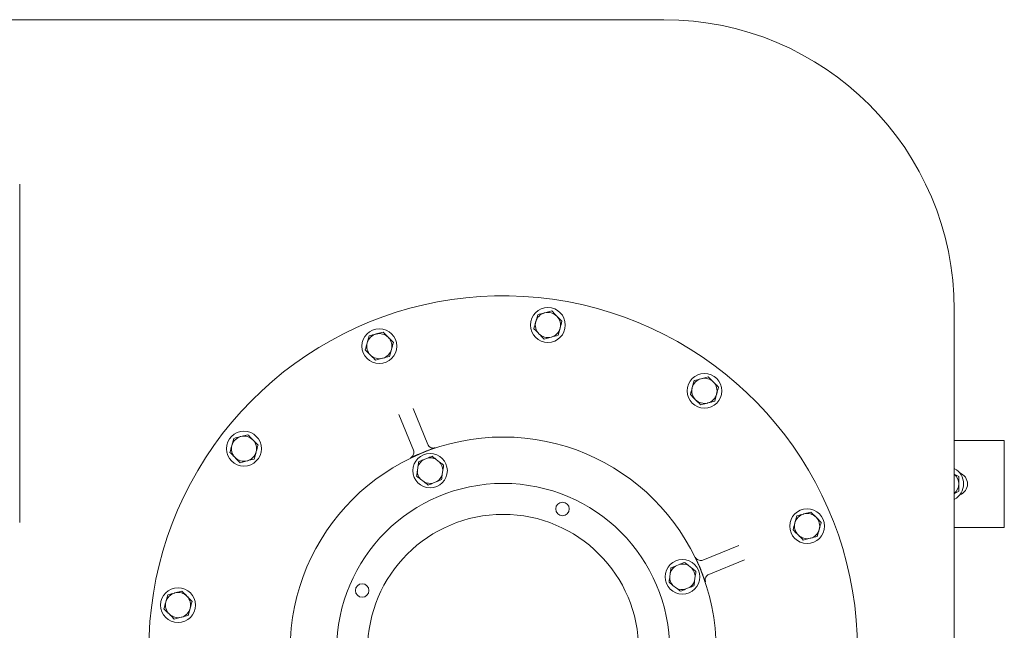
# Model space of a CAD drawing. Units: millimetres. Extents: x 1587 to 3056, y 145 to 2968.
# Drawn here: x 2348 to 2857, y 1295 to 1611 of the extents above; entities that cross this region are included whole.
import ezdxf

# ---------------------------------------------------------------- set-up
doc = ezdxf.new("R2010")
doc.units = ezdxf.units.MM
doc.header["$LTSCALE"] = 15

msp = doc.modelspace()

# ---------------------------------------------------------------- linework, layer by layer
at = {"color": 7, "linetype": 'Continuous', "lineweight": 18}
for p, q in [((2306.14, 1610.71), (2378.46, 1610.71)), ((2378.46, 1610.71), (2423.35, 1610.71)), ((2423.35, 1610.71), (2440.83, 1610.71)), ((2440.83, 1610.71), (2680.84, 1610.71)), ((2348.14, 1350.71), (2348.14, 1525.71)), ((2622.93, 1460.11), (2619.3, 1459.16)), ((2830.84, 1460.71), (2830.84, 1081.21)), ((2615.67, 1458.21), (2614.68, 1454.59)), ((2626.23, 1447.54), (2627.22, 1451.16)), ((2528.61, 1447.26), (2527.62, 1443.64)), ((2535.87, 1449.17), (2532.24, 1448.22)), ((2618.97, 1445.63), (2622.6, 1446.59)), ((2539.18, 1436.6), (2540.16, 1440.22)), ((2531.92, 1434.69), (2535.55, 1435.64)), ((2696.53, 1424.16), (2695.54, 1420.54)), ((2703.79, 1426.06), (2700.16, 1425.11)), ((2707.09, 1413.49), (2708.08, 1417.11)), ((2551.36, 1409.66), (2558.9, 1391.15)), ((2699.83, 1411.58), (2703.46, 1412.54)), ((2551.49, 1388.14), (2543.95, 1406.64)), ((2458.69, 1394.26), (2457.7, 1390.64)), ((2465.95, 1396.17), (2462.32, 1395.21)), ((2830.84, 1393.21), (2856.67, 1393.21)), ((2856.67, 1348.21), (2856.67, 1393.21)), ((2469.26, 1383.59), (2470.24, 1387.21)), ((2558.75, 1384.03), (2556.57, 1383.14)), ((2565.03, 1381.98), (2563.17, 1383.42)), ((2462, 1381.69), (2465.63, 1382.64)), ((2553.84, 1379.62), (2553.52, 1377.29)), ((2555.2, 1373.16), (2557.06, 1371.71)), ((2566.39, 1375.52), (2566.71, 1377.85)), ((2833.17, 1374.47), (2830.84, 1375.81)), ((2561.48, 1371.1), (2563.66, 1371.99)), ((2830.84, 1365.62), (2833.17, 1366.96)), ((2749.54, 1354.24), (2748.55, 1350.62)), ((2756.79, 1356.14), (2753.16, 1355.19)), ((2830.84, 1348.21), (2856.67, 1348.21)), ((2752.84, 1341.66), (2756.47, 1342.62)), ((2760.1, 1343.57), (2761.09, 1347.19)), ((2701.02, 1331.31), (2719.53, 1338.85)), ((2689.09, 1329.15), (2686.91, 1328.26)), ((2695.37, 1327.1), (2693.51, 1328.54)), ((2722.55, 1331.44), (2704.04, 1323.9)), ((2684.17, 1324.74), (2683.85, 1322.41)), ((2696.73, 1320.63), (2697.05, 1322.96)), ((2685.54, 1318.27), (2687.39, 1316.83)), ((2691.82, 1316.22), (2693.99, 1317.11)), ((2424.64, 1313.4), (2423.65, 1309.78)), ((2431.9, 1315.3), (2428.27, 1314.35)), ((2435.21, 1302.73), (2436.19, 1306.35)), ((2427.95, 1300.82), (2431.58, 1301.78))]:
    msp.add_line(p, q, dxfattribs=at)
for centre, radius in [((2620.95, 1452.87), 9), ((2533.89, 1441.93), 9), ((2701.81, 1418.82), 9), ((2463.97, 1388.93), 9), ((2597.84, 1284.96), 110), ((2560.11, 1377.57), 8.9), ((2597.84, 1284.96), 86), ((2628.5, 1357.77), 3.5), ((2754.82, 1348.9), 9), ((2597.84, 1284.96), 70), ((2690.45, 1322.68), 8.9), ((2525.03, 1315.62), 3.5), ((2429.92, 1308.06), 9)]:
    msp.add_circle(centre, radius, dxfattribs=at)
for centre, radius, start, end in [((2680.84, 1460.71), 150, 0, 90), ((2597.84, 1284.96), 183, 0, 224.3297), ((2620.95, 1452.87), 6.5, 164.7185, 224.7185), ((2620.95, 1452.87), 6.5, 104.7185, 164.7185), ((2620.95, 1452.87), 6.5, 44.7185, 104.7185), ((2620.95, 1452.87), 6.5, 344.7185, 44.7185), ((2620.95, 1452.87), 6.5, 284.7185, 344.7185), ((2533.89, 1441.93), 6.5, 104.7185, 164.7185), ((2533.89, 1441.93), 6.5, 44.7185, 104.7185), ((2533.89, 1441.93), 6.5, 344.7185, 44.7185), ((2620.95, 1452.87), 6.5, 224.7185, 284.7185), ((2533.89, 1441.93), 6.5, 164.7185, 224.7185), ((2533.89, 1441.93), 6.5, 284.7185, 344.7185), ((2533.89, 1441.93), 6.5, 224.7185, 284.7185), ((2701.81, 1418.82), 6.5, 104.7185, 164.7185), ((2701.81, 1418.82), 6.5, 44.7185, 104.7185), ((2701.81, 1418.82), 6.5, 164.7185, 224.7185), ((2701.81, 1418.82), 6.5, 344.7185, 44.7185), ((2701.81, 1418.82), 6.5, 224.7185, 284.7185), ((2701.81, 1418.82), 6.5, 284.7185, 344.7185), ((2463.97, 1388.93), 6.5, 104.7185, 164.7185), ((2463.97, 1388.93), 6.5, 44.7185, 104.7185), ((2463.97, 1388.93), 6.5, 344.7185, 44.7185), ((2463.97, 1388.93), 6.5, 164.7185, 224.7185), ((2463.97, 1388.93), 6.5, 224.7185, 284.7185), ((2463.97, 1388.93), 6.5, 284.7185, 344.7185), ((2597.84, 1284.96), 110.15, 111.2553, 113.0744), ((2560.11, 1377.57), 6.61, 62.4214, 101.9083), ((2560.11, 1377.57), 6.61, 122.4214, 161.9083), ((2560.11, 1377.57), 6.61, 2.4214, 41.9083), ((2826.67, 1370.71), 9, 297.6116, 62.3884), ((2560.11, 1377.57), 6.61, 182.4214, 221.9083), ((2560.11, 1377.57), 6.61, 302.4214, 341.9083), ((2826.67, 1370.71), 6.5, 0, 50.0787), ((2831.67, 1370.71), 6, 289.4712, 70.5288), ((2560.11, 1377.57), 6.61, 242.4214, 281.9083), ((2826.67, 1370.71), 6.5, 309.9213, 0), ((2754.82, 1348.9), 6.5, 104.7185, 164.7185), ((2754.82, 1348.9), 6.5, 44.7185, 104.7185), ((2754.82, 1348.9), 6.5, 344.7185, 44.7185), ((2754.82, 1348.9), 6.5, 164.7185, 224.7185), ((2754.82, 1348.9), 6.5, 224.7185, 284.7185), ((2754.82, 1348.9), 6.5, 284.7185, 344.7185), ((2690.45, 1322.68), 6.61, 122.4214, 161.9083), ((2690.45, 1322.68), 6.61, 62.4214, 101.9083), ((2597.84, 1284.96), 110.15, 21.2553, 23.0744), ((2690.45, 1322.68), 6.61, 182.4214, 221.9083), ((2690.45, 1322.68), 6.61, 2.4214, 41.9083), ((2690.45, 1322.68), 6.61, 302.4214, 341.9083), ((2429.92, 1308.06), 6.5, 104.7185, 164.7185), ((2429.92, 1308.06), 6.5, 44.7185, 104.7185), ((2429.92, 1308.06), 6.5, 344.7185, 44.7185), ((2690.45, 1322.68), 6.61, 242.4214, 281.9083), ((2429.92, 1308.06), 6.5, 164.7185, 224.7185), ((2429.92, 1308.06), 6.5, 224.7185, 284.7185), ((2429.92, 1308.06), 6.5, 284.7185, 344.7185)]:
    msp.add_arc(centre, radius, start, end, dxfattribs=at)
for points, knots in [([(2625.57, 1457.45), (2624.9, 1458.12), (2624.01, 1459.02), (2623.15, 1459.89), (2622.93, 1460.11)], [0, 0, 0, 0, 0.7424492, 1, 1, 1, 1]), ([(2614.68, 1454.59), (2614.66, 1454.5), (2614.32, 1453.28), (2613.99, 1452.08), (2613.69, 1450.97)], [0, 0, 0, 0, 0.070218, 1, 1, 1, 1]), ([(2619.3, 1459.16), (2619.21, 1459.14), (2617.99, 1458.82), (2616.78, 1458.5), (2615.67, 1458.21)], [0, 0, 0, 0, 0.070214, 1, 1, 1, 1]), ([(2628.21, 1454.78), (2627.57, 1455.42), (2626.7, 1456.3), (2625.81, 1457.21), (2625.57, 1457.45)], [0, 0, 0, 0, 0.731368, 1, 1, 1, 1]), ([(2627.22, 1451.16), (2627.24, 1451.25), (2627.58, 1452.47), (2627.9, 1453.67), (2628.21, 1454.78)], [0, 0, 0, 0, 0.070218, 1, 1, 1, 1]), ([(2613.69, 1450.97), (2613.91, 1450.74), (2614.77, 1449.87), (2615.67, 1448.97), (2616.33, 1448.3)], [0, 0, 0, 0, 0.2575508, 1, 1, 1, 1]), ([(2532.24, 1448.22), (2532.16, 1448.2), (2530.93, 1447.87), (2529.73, 1447.56), (2528.61, 1447.26)], [0, 0, 0, 0, 0.0702181, 1, 1, 1, 1]), ([(2538.51, 1446.5), (2537.85, 1447.18), (2536.95, 1448.08), (2536.09, 1448.95), (2535.87, 1449.17)], [0, 0, 0, 0, 0.742447, 1, 1, 1, 1]), ([(2541.15, 1443.84), (2540.52, 1444.48), (2539.65, 1445.36), (2538.75, 1446.26), (2538.51, 1446.5)], [0, 0, 0, 0, 0.731368, 1, 1, 1, 1]), ([(2616.33, 1448.3), (2616.57, 1448.06), (2617.46, 1447.16), (2618.33, 1446.28), (2618.97, 1445.63)], [0, 0, 0, 0, 0.268632, 1, 1, 1, 1]), ([(2622.6, 1446.59), (2622.69, 1446.61), (2623.91, 1446.93), (2625.11, 1447.25), (2626.23, 1447.54)], [0, 0, 0, 0, 0.070215, 1, 1, 1, 1]), ([(2527.62, 1443.64), (2527.6, 1443.56), (2527.27, 1442.34), (2526.94, 1441.14), (2526.63, 1440.02)], [0, 0, 0, 0, 0.07022, 1, 1, 1, 1]), ([(2526.63, 1440.02), (2526.86, 1439.8), (2527.72, 1438.93), (2528.61, 1438.03), (2529.28, 1437.36)], [0, 0, 0, 0, 0.257553, 1, 1, 1, 1]), ([(2540.16, 1440.22), (2540.19, 1440.3), (2540.52, 1441.53), (2540.85, 1442.72), (2541.15, 1443.84)], [0, 0, 0, 0, 0.07022, 1, 1, 1, 1]), ([(2529.28, 1437.36), (2529.52, 1437.12), (2530.41, 1436.21), (2531.28, 1435.33), (2531.92, 1434.69)], [0, 0, 0, 0, 0.268632, 1, 1, 1, 1]), ([(2535.55, 1435.64), (2535.63, 1435.67), (2536.86, 1435.99), (2538.06, 1436.3), (2539.18, 1436.6)], [0, 0, 0, 0, 0.0702181, 1, 1, 1, 1]), ([(2700.16, 1425.11), (2700.07, 1425.09), (2698.85, 1424.77), (2697.65, 1424.45), (2696.53, 1424.16)], [0, 0, 0, 0, 0.07022, 1, 1, 1, 1]), ([(2706.43, 1423.4), (2705.77, 1424.07), (2704.87, 1424.97), (2704.01, 1425.84), (2703.79, 1426.06)], [0, 0, 0, 0, 0.7424547, 1, 1, 1, 1]), ([(2695.54, 1420.54), (2695.52, 1420.45), (2695.18, 1419.23), (2694.86, 1418.03), (2694.55, 1416.92)], [0, 0, 0, 0, 0.0702128, 1, 1, 1, 1]), ([(2709.07, 1420.73), (2708.43, 1421.37), (2707.56, 1422.25), (2706.67, 1423.16), (2706.43, 1423.4)], [0, 0, 0, 0, 0.731367, 1, 1, 1, 1]), ([(2708.08, 1417.11), (2708.11, 1417.2), (2708.44, 1418.42), (2708.77, 1419.62), (2709.07, 1420.73)], [0, 0, 0, 0, 0.070213, 1, 1, 1, 1]), ([(2694.55, 1416.92), (2694.77, 1416.69), (2695.63, 1415.82), (2696.53, 1414.92), (2697.19, 1414.25)], [0, 0, 0, 0, 0.2575453, 1, 1, 1, 1]), ([(2697.19, 1414.25), (2697.43, 1414.01), (2698.33, 1413.11), (2699.2, 1412.23), (2699.83, 1411.58)], [0, 0, 0, 0, 0.268632, 1, 1, 1, 1]), ([(2703.46, 1412.54), (2703.55, 1412.56), (2704.78, 1412.88), (2705.98, 1413.2), (2707.09, 1413.49)], [0, 0, 0, 0, 0.070215, 1, 1, 1, 1]), ([(2462.32, 1395.21), (2462.24, 1395.19), (2461.01, 1394.87), (2459.81, 1394.55), (2458.69, 1394.26)], [0, 0, 0, 0, 0.070212, 1, 1, 1, 1]), ([(2468.59, 1393.5), (2468.35, 1393.74), (2467.46, 1394.65), (2466.59, 1395.52), (2465.95, 1396.17)], [0, 0, 0, 0, 0.268637, 1, 1, 1, 1]), ([(2471.23, 1390.83), (2471.01, 1391.06), (2470.15, 1391.93), (2469.26, 1392.83), (2468.59, 1393.5)], [0, 0, 0, 0, 0.257549, 1, 1, 1, 1]), ([(2457.7, 1390.64), (2457.68, 1390.55), (2457.35, 1389.33), (2457.02, 1388.13), (2456.72, 1387.02)], [0, 0, 0, 0, 0.0702117, 1, 1, 1, 1]), ([(2470.24, 1387.21), (2470.27, 1387.3), (2470.6, 1388.52), (2470.93, 1389.72), (2471.23, 1390.83)], [0, 0, 0, 0, 0.0702117, 1, 1, 1, 1]), ([(2562.64, 1389.44), (2562.64, 1389.44), (2562.11, 1389.24), (2561.12, 1388.86), (2559.5, 1388.23), (2558.38, 1387.8), (2557.91, 1387.61)], [0, 0, 0, 0, 0.001829, 0.398902, 0.745281, 1, 1, 1, 1]), ([(2558.9, 1391.15), (2559.06, 1390.85), (2559.37, 1390.25), (2560.19, 1389.61), (2561.16, 1389.27), (2562.01, 1389.26), (2562.48, 1389.39), (2562.64, 1389.44)], [0, 0, 0, 0, 0.223839, 0.447598, 0.671159, 0.894469, 1, 1, 1, 1]), ([(2456.72, 1387.02), (2457.35, 1386.38), (2458.22, 1385.5), (2459.12, 1384.6), (2459.36, 1384.35)], [0, 0, 0, 0, 0.731368, 1, 1, 1, 1]), ([(2459.36, 1384.35), (2460.02, 1383.68), (2460.91, 1382.78), (2461.77, 1381.91), (2462, 1381.69)], [0, 0, 0, 0, 0.742447, 1, 1, 1, 1]), ([(2465.63, 1382.64), (2465.71, 1382.66), (2466.94, 1382.98), (2468.14, 1383.3), (2469.26, 1383.59)], [0, 0, 0, 0, 0.070214, 1, 1, 1, 1]), ([(2550.02, 1384.3), (2550.16, 1384.37), (2550.59, 1384.61), (2551.19, 1385.21), (2551.64, 1386.13), (2551.78, 1387.16), (2551.59, 1387.81), (2551.49, 1388.14)], [0, 0, 0, 0, 0.105532, 0.328845, 0.552407, 0.776158, 1, 1, 1, 1]), ([(2554.67, 1386.3), (2554.2, 1386.1), (2553.1, 1385.62), (2551.5, 1384.94), (2550.53, 1384.52), (2550.02, 1384.3), (2550.02, 1384.3)], [0, 0, 0, 0, 0.25472, 0.601099, 0.99817, 1, 1, 1, 1]), ([(2558.75, 1384.03), (2559.11, 1384.18), (2559.92, 1384.5), (2560.7, 1384.82), (2561.14, 1385)], [0, 0, 0, 0, 0.444118, 1, 1, 1, 1]), ([(2561.14, 1385), (2561.37, 1384.82), (2562.04, 1384.3), (2562.73, 1383.77), (2563.17, 1383.42)], [0, 0, 0, 0, 0.348249, 1, 1, 1, 1]), ([(2553.84, 1379.62), (2553.86, 1379.79), (2553.98, 1380.66), (2554.09, 1381.5), (2554.19, 1382.17)], [0, 0, 0, 0, 0.2038498, 1, 1, 1, 1]), ([(2554.19, 1382.17), (2554.63, 1382.35), (2555.42, 1382.67), (2556.23, 1383), (2556.57, 1383.14)], [0, 0, 0, 0, 0.5698296, 1, 1, 1, 1]), ([(2565.03, 1381.98), (2565.17, 1381.87), (2565.86, 1381.34), (2566.53, 1380.81), (2567.07, 1380.4)], [0, 0, 0, 0, 0.203841, 1, 1, 1, 1]), ([(2567.07, 1380.4), (2567.03, 1380.11), (2566.91, 1379.27), (2566.79, 1378.41), (2566.71, 1377.85)], [0, 0, 0, 0, 0.348252, 1, 1, 1, 1]), ([(2553.16, 1374.74), (2553.2, 1375.03), (2553.32, 1375.87), (2553.44, 1376.73), (2553.52, 1377.29)], [0, 0, 0, 0, 0.348252, 1, 1, 1, 1]), ([(2555.2, 1373.16), (2555.06, 1373.26), (2554.37, 1373.8), (2553.7, 1374.32), (2553.16, 1374.74)], [0, 0, 0, 0, 0.203841, 1, 1, 1, 1]), ([(2566.39, 1375.52), (2566.37, 1375.34), (2566.25, 1374.48), (2566.13, 1373.63), (2566.04, 1372.96)], [0, 0, 0, 0, 0.2038498, 1, 1, 1, 1]), ([(2833.17, 1370.71), (2833.17, 1371.06), (2833.17, 1372.33), (2833.17, 1373.56), (2833.17, 1374.47)], [0, 0, 0, 0, 0.2686361, 1, 1, 1, 1]), ([(2559.09, 1370.13), (2558.86, 1370.31), (2558.19, 1370.83), (2557.5, 1371.36), (2557.06, 1371.71)], [0, 0, 0, 0, 0.348245, 1, 1, 1, 1]), ([(2561.48, 1371.1), (2561.12, 1370.96), (2560.31, 1370.63), (2559.53, 1370.31), (2559.09, 1370.13)], [0, 0, 0, 0, 0.444122, 1, 1, 1, 1]), ([(2566.04, 1372.96), (2565.59, 1372.78), (2564.81, 1372.46), (2564, 1372.13), (2563.66, 1371.99)], [0, 0, 0, 0, 0.5698296, 1, 1, 1, 1]), ([(2833.17, 1366.96), (2833.17, 1367.28), (2833.17, 1368.5), (2833.17, 1369.77), (2833.17, 1370.71)], [0, 0, 0, 0, 0.25755, 1, 1, 1, 1]), ([(2753.16, 1355.19), (2753.08, 1355.17), (2751.85, 1354.85), (2750.65, 1354.53), (2749.54, 1354.24)], [0, 0, 0, 0, 0.0702126, 1, 1, 1, 1]), ([(2759.43, 1353.48), (2758.77, 1354.15), (2757.88, 1355.05), (2757.02, 1355.92), (2756.79, 1356.14)], [0, 0, 0, 0, 0.742448, 1, 1, 1, 1]), ([(2762.08, 1350.81), (2761.44, 1351.45), (2760.57, 1352.33), (2759.68, 1353.24), (2759.43, 1353.48)], [0, 0, 0, 0, 0.731357, 1, 1, 1, 1]), ([(2748.55, 1350.62), (2748.52, 1350.53), (2748.19, 1349.31), (2747.86, 1348.11), (2747.56, 1347)], [0, 0, 0, 0, 0.070213, 1, 1, 1, 1]), ([(2761.09, 1347.19), (2761.11, 1347.28), (2761.44, 1348.5), (2761.77, 1349.7), (2762.08, 1350.81)], [0, 0, 0, 0, 0.0702128, 1, 1, 1, 1]), ([(2747.56, 1347), (2747.78, 1346.77), (2748.64, 1345.9), (2749.53, 1345), (2750.2, 1344.33)], [0, 0, 0, 0, 0.2575507, 1, 1, 1, 1]), ([(2750.2, 1344.33), (2750.44, 1344.09), (2751.33, 1343.19), (2752.2, 1342.31), (2752.84, 1341.66)], [0, 0, 0, 0, 0.268637, 1, 1, 1, 1]), ([(2756.47, 1342.62), (2756.55, 1342.64), (2757.78, 1342.96), (2758.98, 1343.28), (2760.1, 1343.57)], [0, 0, 0, 0, 0.0702126, 1, 1, 1, 1]), ([(2699.18, 1328.13), (2698.98, 1328.6), (2698.51, 1329.7), (2697.82, 1331.3), (2697.41, 1332.27), (2697.18, 1332.78), (2697.18, 1332.78)], [0, 0, 0, 0, 0.254718, 0.6010984, 0.9981682, 1, 1, 1, 1]), ([(2697.18, 1332.78), (2697.26, 1332.64), (2697.49, 1332.21), (2698.1, 1331.61), (2699.01, 1331.16), (2700.04, 1331.02), (2700.69, 1331.21), (2701.02, 1331.31)], [0, 0, 0, 0, 0.105529, 0.328841, 0.552406, 0.776158, 1, 1, 1, 1]), ([(2684.17, 1324.74), (2684.2, 1324.91), (2684.32, 1325.77), (2684.43, 1326.62), (2684.52, 1327.29)], [0, 0, 0, 0, 0.2038506, 1, 1, 1, 1]), ([(2684.52, 1327.29), (2684.97, 1327.47), (2685.76, 1327.79), (2686.56, 1328.12), (2686.91, 1328.26)], [0, 0, 0, 0, 0.569829, 1, 1, 1, 1]), ([(2689.09, 1329.15), (2689.45, 1329.29), (2690.25, 1329.62), (2691.04, 1329.94), (2691.48, 1330.12)], [0, 0, 0, 0, 0.444122, 1, 1, 1, 1]), ([(2691.48, 1330.12), (2691.71, 1329.94), (2692.38, 1329.42), (2693.06, 1328.89), (2693.51, 1328.54)], [0, 0, 0, 0, 0.3482535, 1, 1, 1, 1]), ([(2683.5, 1319.85), (2683.54, 1320.14), (2683.66, 1320.98), (2683.78, 1321.84), (2683.85, 1322.41)], [0, 0, 0, 0, 0.348252, 1, 1, 1, 1]), ([(2695.37, 1327.1), (2695.51, 1326.99), (2696.2, 1326.45), (2696.87, 1325.93), (2697.4, 1325.52)], [0, 0, 0, 0, 0.203837, 1, 1, 1, 1]), ([(2697.4, 1325.52), (2697.36, 1325.22), (2697.25, 1324.39), (2697.13, 1323.52), (2697.05, 1322.96)], [0, 0, 0, 0, 0.348252, 1, 1, 1, 1]), ([(2702.32, 1320.16), (2702.32, 1320.16), (2702.12, 1320.69), (2701.74, 1321.68), (2701.12, 1323.29), (2700.68, 1324.41), (2700.5, 1324.89)], [0, 0, 0, 0, 0.001828, 0.398901, 0.745279, 1, 1, 1, 1]), ([(2704.04, 1323.9), (2703.74, 1323.74), (2703.14, 1323.43), (2702.5, 1322.61), (2702.16, 1321.64), (2702.14, 1320.79), (2702.28, 1320.31), (2702.32, 1320.16)], [0, 0, 0, 0, 0.223841, 0.447594, 0.671159, 0.894469, 1, 1, 1, 1]), ([(2685.54, 1318.27), (2685.4, 1318.38), (2684.71, 1318.91), (2684.04, 1319.44), (2683.5, 1319.85)], [0, 0, 0, 0, 0.203837, 1, 1, 1, 1]), ([(2696.38, 1318.08), (2695.93, 1317.9), (2695.15, 1317.58), (2694.34, 1317.25), (2693.99, 1317.11)], [0, 0, 0, 0, 0.569829, 1, 1, 1, 1]), ([(2696.73, 1320.63), (2696.71, 1320.46), (2696.59, 1319.59), (2696.47, 1318.75), (2696.38, 1318.08)], [0, 0, 0, 0, 0.2038506, 1, 1, 1, 1]), ([(2428.27, 1314.35), (2428.19, 1314.33), (2426.96, 1314.01), (2425.76, 1313.69), (2424.64, 1313.4)], [0, 0, 0, 0, 0.070212, 1, 1, 1, 1]), ([(2434.54, 1312.64), (2433.88, 1313.31), (2432.98, 1314.21), (2432.12, 1315.08), (2431.9, 1315.3)], [0, 0, 0, 0, 0.742451, 1, 1, 1, 1]), ([(2437.18, 1309.97), (2436.55, 1310.61), (2435.68, 1311.49), (2434.78, 1312.39), (2434.54, 1312.64)], [0, 0, 0, 0, 0.731363, 1, 1, 1, 1]), ([(2689.43, 1315.25), (2689.2, 1315.43), (2688.53, 1315.95), (2687.84, 1316.48), (2687.39, 1316.83)], [0, 0, 0, 0, 0.3482535, 1, 1, 1, 1]), ([(2691.82, 1316.22), (2691.46, 1316.08), (2690.65, 1315.75), (2689.87, 1315.43), (2689.43, 1315.25)], [0, 0, 0, 0, 0.444122, 1, 1, 1, 1]), ([(2423.65, 1309.78), (2423.63, 1309.69), (2423.3, 1308.47), (2422.97, 1307.27), (2422.67, 1306.16)], [0, 0, 0, 0, 0.070212, 1, 1, 1, 1]), ([(2436.19, 1306.35), (2436.22, 1306.44), (2436.55, 1307.66), (2436.88, 1308.86), (2437.18, 1309.97)], [0, 0, 0, 0, 0.070212, 1, 1, 1, 1]), ([(2422.67, 1306.16), (2422.89, 1305.93), (2423.75, 1305.06), (2424.64, 1304.16), (2425.31, 1303.49)], [0, 0, 0, 0, 0.257548, 1, 1, 1, 1]), ([(2425.31, 1303.49), (2425.55, 1303.25), (2426.44, 1302.35), (2427.31, 1301.47), (2427.95, 1300.82)], [0, 0, 0, 0, 0.268632, 1, 1, 1, 1]), ([(2431.58, 1301.78), (2431.66, 1301.8), (2432.89, 1302.12), (2434.09, 1302.44), (2435.21, 1302.73)], [0, 0, 0, 0, 0.070212, 1, 1, 1, 1])]:
    msp.add_open_spline(points, degree=3, knots=knots, dxfattribs=at)

doc.saveas('drawing.dxf')
